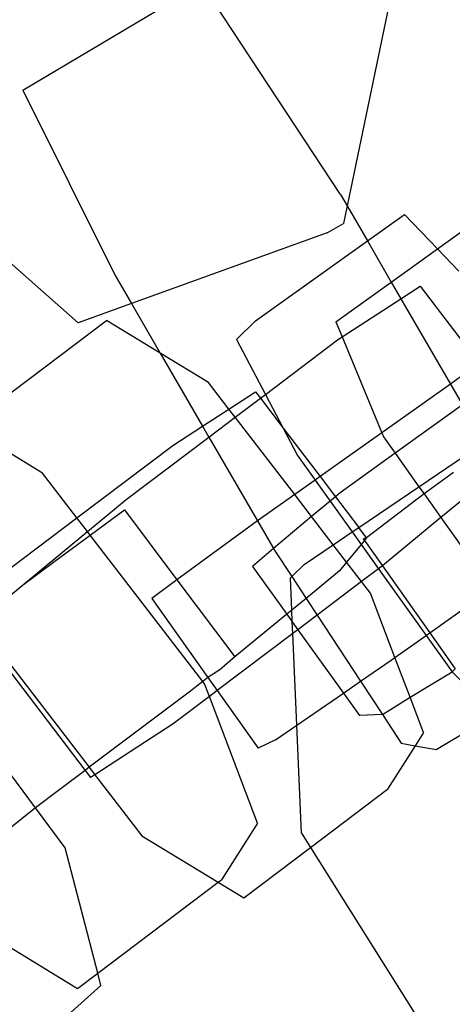
# Model space of a CAD drawing. Units: inches. Extents: x 4843 to 18440, y -2782 to -246.
# Drawn here: x 18043 to 18044, y -869 to -867 of the extents above; entities that cross this region are included whole.
import ezdxf

# ---------------------------------------------------------------- set-up
doc = ezdxf.new("R2010")
doc.units = ezdxf.units.IN
doc.header["$MEASUREMENT"] = 0
doc.layers.add('VP-DIM', color=7, linetype='Continuous')
doc.layers.add('VP-EQ', color=7, linetype='Continuous', true_color=0x8a3492, plot=False)
doc.styles.get("Standard").update_dxf_attribs({"font": 'arial.ttf'})
doc.dimstyles.get("Standard").update_dxf_attribs({"dimtxt": 14, "dimasz": 20, "dimexe": 20, "dimexo": 50, "dimgap": 20, "dimtad": 0, "dimdec": 0, "dimzin": 0, "dimdsep": 46, "dimtxsty": 'Standard', "dimcen": -0.09, "dimadec": 0, "dimazin": 0, "dimtfac": 1, "dimtdec": 4, "dimtofl": 0, "dimtmove": 0, "dimatfit": 3, "dimfxl": 70, "dimfxlon": 1, "dimtolj": 1, "dimtzin": 0, "dimarcsym": 0})

# ---------------------------------------------------------------- blocks, each defined once
blk = doc.blocks.new('2404C')
at = {"layer": 'VP-EQ', "color": 0}
for p, q in [((18043.6742, -866.5355), (18043.5494, -867.1358)), ((18042.6989, -866.832), (18043.1106, -866.5867)), ((18043.532, -867.1057), (18043.2021, -866.6035)), ((18042.6989, -866.832), (18042.9413, -867.3182)), ((18042.844, -867.4426), (18042.3563, -867.0115)), ((18043.532, -867.1057), (18043.5494, -867.1358)), ((18043.5494, -867.1358), (18043.54, -867.1815)), ((18043.5494, -867.1358), (18043.6025, -867.2274)), ((18043.6025, -867.2274), (18043.6996, -867.1578)), ((18043.7862, -867.2485), (18043.6996, -867.1578)), ((18043.4967, -867.2063), (18043.54, -867.1815)), ((18043.7862, -867.2485), (18043.8801, -867.1808)), ((18043.4967, -867.2063), (18042.984, -867.3919)), ((18043.309, -867.4374), (18043.6025, -867.2274)), ((18043.6025, -867.2274), (18043.6652, -867.3357)), ((18043.6652, -867.3357), (18043.7862, -867.2485)), ((18043.8419, -867.3069), (18043.7862, -867.2485)), ((18042.9413, -867.3182), (18042.984, -867.3919)), ((18043.52, -867.4403), (18043.6652, -867.3357)), ((18043.6652, -867.3357), (18043.6904, -867.3793)), ((18043.6904, -867.3793), (18043.741, -867.3463)), ((18043.741, -867.3463), (18043.8962, -867.5504)), ((18043.5363, -867.4796), (18043.6904, -867.3793)), ((18043.6904, -867.3793), (18043.8202, -867.6033)), ((18042.984, -867.3919), (18042.844, -867.4426)), ((18042.984, -867.3919), (18043.0593, -867.5219)), ((18042.5503, -867.7145), (18042.9186, -867.436)), ((18043.0593, -867.5219), (18042.9186, -867.436)), ((18043.309, -867.4374), (18043.2594, -867.486)), ((18043.52, -867.4403), (18043.5363, -867.4796)), ((18043.5245, -867.4873), (18043.5363, -867.4796)), ((18043.5363, -867.4796), (18043.6403, -867.731)), ((18043.2594, -867.486), (18043.3353, -867.6304)), ((18043.3353, -867.6304), (18043.5245, -867.4873)), ((18043.186, -867.5992), (18043.0593, -867.5219)), ((18043.0593, -867.5219), (18043.1704, -867.7136)), ((18043.847, -867.5842), (18043.8202, -867.6033)), ((18043.2394, -867.6687), (18043.186, -867.5992)), ((18043.8202, -867.6033), (18043.6403, -867.731)), ((18043.8202, -867.6033), (18043.8517, -867.6577)), ((18043.2394, -867.6687), (18043.309, -867.6233)), ((18043.309, -867.6233), (18043.322, -867.6404)), ((18043.322, -867.6404), (18043.3353, -867.6304)), ((18043.3353, -867.6304), (18043.3818, -867.719)), ((18043.256, -867.6903), (18043.322, -867.6404)), ((18043.322, -867.6404), (18043.3818, -867.719)), ((18043.8517, -867.6577), (18043.6752, -867.7846)), ((18043.1704, -867.7136), (18043.2394, -867.6687)), ((18043.187, -867.7424), (18043.256, -867.6903)), ((18043.256, -867.6903), (18043.2394, -867.6687)), ((18043.4119, -867.8932), (18043.256, -867.6903)), ((18042.7507, -867.8368), (18042.5503, -867.7145)), ((18043.0926, -867.7643), (18043.1704, -867.7136)), ((18043.1704, -867.7136), (18043.187, -867.7424)), ((18042.9703, -867.9062), (18043.187, -867.7424)), ((18043.187, -867.7424), (18043.3144, -867.9624)), ((18043.3818, -867.719), (18043.4195, -867.7907)), ((18043.3818, -867.719), (18043.4784, -867.846)), ((18043.6403, -867.731), (18043.4784, -867.846)), ((18043.6403, -867.731), (18043.6447, -867.7416)), ((18043.6447, -867.7416), (18043.6752, -867.7846)), ((18042.841, -867.9544), (18043.0926, -867.7643)), ((18043.7376, -867.8725), (18043.9088, -867.7564)), ((18043.4195, -867.7907), (18043.4655, -867.8551)), ((18043.6752, -867.7846), (18043.531, -867.8883)), ((18043.6752, -867.7846), (18043.7376, -867.8725)), ((18042.841, -867.9544), (18042.7507, -867.8368)), ((18043.4784, -867.846), (18043.4655, -867.8551)), ((18043.4784, -867.846), (18043.5186, -867.8988)), ((18043.8279, -867.8351), (18043.7512, -867.8916)), ((18043.4655, -867.8551), (18043.4119, -867.8932)), ((18043.4655, -867.8551), (18043.5049, -867.9103)), ((18043.58, -867.9795), (18043.7376, -867.8725)), ((18043.7376, -867.8725), (18043.7512, -867.8916)), ((18043.8972, -867.8694), (18043.7954, -867.9538)), ((18043.4119, -867.8932), (18043.3144, -867.9624)), ((18043.4563, -867.9511), (18043.4119, -867.8932)), ((18043.531, -867.8883), (18043.5186, -867.8988)), ((18043.7512, -867.8916), (18043.6005, -868.0064)), ((18043.7512, -867.8916), (18043.7954, -867.9538)), ((18042.8687, -867.9904), (18042.9703, -867.9062)), ((18043.5049, -867.9103), (18043.4563, -867.9511)), ((18043.5186, -867.8988), (18043.5049, -867.9103)), ((18043.5049, -867.9103), (18043.5627, -867.9912)), ((18043.5186, -867.8988), (18043.58, -867.9795)), ((18042.8759, -867.9997), (18042.9656, -867.9336)), ((18042.9656, -867.9336), (18043.1033, -868.1173)), ((18042.56, -868.1668), (18042.841, -867.9544)), ((18042.8687, -867.9904), (18042.841, -867.9544)), ((18043.3144, -867.9624), (18043.2782, -867.9882)), ((18043.3144, -867.9624), (18043.3565, -868.0351)), ((18043.4563, -867.9511), (18043.3565, -868.0351)), ((18043.513, -868.0249), (18043.4563, -867.9511)), ((18043.7954, -867.9538), (18043.6476, -868.0761)), ((18043.7954, -867.9538), (18043.9282, -868.1409)), ((18042.6972, -868.1323), (18042.8687, -867.9904)), ((18042.7827, -868.0684), (18042.8759, -867.9997)), ((18042.8759, -867.9997), (18042.8687, -867.9904)), ((18043.1708, -868.3838), (18042.8759, -867.9997)), ((18043.2782, -867.9882), (18043.1033, -868.1173)), ((18043.513, -868.0249), (18043.5627, -867.9912)), ((18043.5627, -867.9912), (18043.58, -867.9795)), ((18043.5627, -867.9912), (18043.5861, -868.024)), ((18043.6005, -868.0064), (18043.58, -867.9795)), ((18043.4364, -868.0769), (18043.513, -868.0249)), ((18043.548, -868.0705), (18043.513, -868.0249)), ((18043.5861, -868.024), (18043.548, -868.0705)), ((18043.5947, -868.0134), (18043.5861, -868.024)), ((18043.5861, -868.024), (18043.6318, -868.0881)), ((18043.6005, -868.0064), (18043.5917, -868.0092)), ((18043.5917, -868.0092), (18043.5947, -868.0134)), ((18043.6005, -868.0064), (18043.5947, -868.0134)), ((18043.5947, -868.0134), (18043.642, -868.0804)), ((18043.3565, -868.0351), (18043.3012, -868.0816)), ((18043.3565, -868.0351), (18043.3613, -868.0434)), ((18043.3613, -868.0434), (18043.404, -868.1083)), ((18042.6972, -868.1323), (18042.7827, -868.0684)), ((18043.404, -868.1083), (18043.4364, -868.0769)), ((18043.548, -868.0705), (18043.5292, -868.0935)), ((18043.5873, -868.1217), (18043.548, -868.0705)), ((18043.6476, -868.0761), (18043.642, -868.0804)), ((18043.3012, -868.0816), (18043.3915, -868.2075)), ((18043.5292, -868.0935), (18043.4418, -868.1659)), ((18043.6318, -868.0881), (18043.5873, -868.1217)), ((18043.642, -868.0804), (18043.6318, -868.0881)), ((18043.6318, -868.0881), (18043.7565, -868.2628)), ((18043.642, -868.0804), (18043.7662, -868.256)), ((18043.1033, -868.1173), (18043.0373, -868.166)), ((18043.1033, -868.1173), (18043.2546, -868.319)), ((18043.4005, -868.1117), (18043.404, -868.1083)), ((18043.4043, -868.1969), (18043.4005, -868.1117)), ((18043.404, -868.1083), (18043.4418, -868.1659)), ((18043.5873, -868.1217), (18043.4707, -868.2099)), ((18043.6108, -868.1523), (18043.5873, -868.1217)), ((18042.6567, -868.1659), (18042.6972, -868.1323)), ((18043.6748, -868.3208), (18043.6108, -868.1523)), ((18043.7662, -868.256), (18043.9282, -868.1409)), ((18043.0373, -868.166), (18043.1843, -868.3734)), ((18043.4418, -868.1659), (18043.4043, -868.1969)), ((18043.4418, -868.1659), (18043.4707, -868.2099)), ((18043.3915, -868.2075), (18043.2546, -868.319)), ((18043.4043, -868.1969), (18043.3915, -868.2075)), ((18043.3915, -868.2075), (18043.4056, -868.2272)), ((18043.4056, -868.2272), (18043.4043, -868.1969)), ((18043.407, -868.258), (18043.4056, -868.2272)), ((18043.4056, -868.2272), (18043.4204, -868.2479)), ((18043.4707, -868.2099), (18043.4204, -868.2479)), ((18043.4707, -868.2099), (18043.5845, -868.3832)), ((18042.5854, -868.253), (18042.8625, -868.6171)), ((18042.5927, -868.2441), (18042.873, -868.6091)), ((18043.407, -868.258), (18043.2088, -868.4078)), ((18043.4204, -868.2479), (18043.407, -868.258)), ((18043.4175, -868.498), (18043.407, -868.258)), ((18043.4204, -868.2479), (18043.5396, -868.4141)), ((18043.7565, -868.2628), (18043.7662, -868.256)), ((18043.7662, -868.256), (18043.833, -868.3504)), ((18043.6748, -868.3208), (18043.7565, -868.2628)), ((18043.7565, -868.2628), (18043.8248, -868.3585)), ((18042.7321, -868.7151), (18042.441, -868.324)), ((18043.2546, -868.319), (18043.2156, -868.3531)), ((18043.5845, -868.3832), (18043.6647, -868.328)), ((18043.6647, -868.328), (18043.6748, -868.3208)), ((18043.7144, -868.425), (18043.6748, -868.3208)), ((18043.2156, -868.3531), (18043.1843, -868.3734)), ((18043.7144, -868.425), (18043.8248, -868.3585)), ((18043.8248, -868.3585), (18043.833, -868.3504)), ((18043.8248, -868.3585), (18043.8698, -868.4025)), ((18043.1708, -868.3838), (18043.135, -868.4115)), ((18043.1843, -868.3734), (18043.1708, -868.3838)), ((18043.1755, -868.3898), (18043.1708, -868.3838)), ((18043.1843, -868.3734), (18043.2088, -868.4078)), ((18043.5396, -868.4141), (18043.5845, -868.3832)), ((18043.5845, -868.3832), (18043.6419, -868.4707)), ((18043.135, -868.4115), (18042.873, -868.6091)), ((18043.1882, -868.4234), (18043.1755, -868.3898)), ((18043.2088, -868.4078), (18043.1882, -868.4234)), ((18043.2088, -868.4078), (18043.316, -868.5589)), ((18043.4175, -868.498), (18043.5396, -868.4141)), ((18043.5396, -868.4141), (18043.5818, -868.4728)), ((18043.1882, -868.4234), (18043.0934, -868.4951)), ((18043.3144, -868.7555), (18043.1882, -868.4234)), ((18043.6419, -868.4707), (18043.7144, -868.425)), ((18043.7497, -868.518), (18043.7144, -868.425)), ((18043.6419, -868.4707), (18043.5818, -868.4728)), ((18043.6419, -868.4707), (18043.6913, -868.5456)), ((18043.7827, -868.5624), (18043.9336, -868.4725)), ((18043.0934, -868.4951), (18042.8881, -868.6287)), ((18043.3616, -868.5365), (18043.4175, -868.498)), ((18043.43, -868.7822), (18043.4175, -868.498)), ((18043.7497, -868.518), (18043.7279, -868.5523)), ((18043.3616, -868.5365), (18043.316, -868.5589)), ((18043.7279, -868.5523), (18043.6555, -868.6666)), ((18043.6913, -868.5456), (18043.7279, -868.5523)), ((18043.7279, -868.5523), (18043.7827, -868.5624)), ((18042.8625, -868.6171), (18042.7891, -868.6725)), ((18042.873, -868.6091), (18042.8625, -868.6171)), ((18042.8625, -868.6171), (18042.8769, -868.636)), ((18042.873, -868.6091), (18042.8881, -868.6287)), ((18042.8881, -868.6287), (18042.8769, -868.636)), ((18042.8881, -868.6287), (18043.0109, -868.7886)), ((18042.7891, -868.6725), (18042.7321, -868.7151)), ((18043.4534, -868.8194), (18043.6555, -868.6666)), ((18042.7321, -868.7151), (18042.6614, -868.772)), ((18042.8105, -868.8205), (18042.7321, -868.7151)), ((18043.3144, -868.7555), (18043.2201, -868.9041)), ((18043.0109, -868.7886), (18043.2112, -868.9109)), ((18043.43, -868.7822), (18043.4534, -868.8194)), ((18042.8957, -869.1494), (18042.8105, -868.8205)), ((18043.2783, -868.9518), (18043.4534, -868.8194)), ((18043.4534, -868.8194), (18043.8763, -869.4926)), ((18043.2112, -868.9109), (18043.2201, -868.9041)), ((18042.8957, -869.1494), (18043.2112, -868.9109)), ((18043.2112, -868.9109), (18043.2783, -868.9518)), ((18042.5755, -869.0262), (18042.8429, -869.1894)), ((18042.8429, -869.1894), (18042.8957, -869.1494)), ((18042.9041, -869.1819), (18042.8957, -869.1494)), ((18042.9041, -869.1819), (18042.7492, -869.3194))]:
    blk.add_line(p, q, dxfattribs=at)
blk = doc.blocks.new('*D420')
at = {"layer": 'Defpoints', "color": 0}
for p in [(17738.1407, -405.5613), (17738.1407, -1311.2726), (18349.9133, -1311.2726)]:
    blk.add_point(p, dxfattribs=at)
at = {"layer": 'VP-DIM', "color": 0, "lineweight": -2}
for p, q in [((18279.9133, -405.5613), (18369.9133, -405.5613)), ((18349.9133, -425.5613), (18349.9133, -822.996)), ((18349.9133, -1291.2726), (18349.9133, -893.838)), ((18279.9133, -1311.2726), (18369.9133, -1311.2726))]:
    blk.add_line(p, q, dxfattribs=at)
at = {"layer": 'VP-DIM', "color": 0}
for points in [[(18353.2466, -425.5613), (18346.58, -425.5613), (18349.9133, -405.5613)], [(18346.58, -1291.2726), (18353.2466, -1291.2726), (18349.9133, -1311.2726)]]:
    blk.add_solid(points, dxfattribs=at)
at = {"layer": 'VP-DIM', "color": 0, "insert": (18349.9133, -858.417), "char_height": 14, "attachment_point": 5, "rotation": 90}
blk.add_mtext('\\A1;910', dxfattribs=at)
blk = doc.blocks.new('*D421')
at = {"layer": 'Defpoints', "color": 0}
for p in [(17483.2759, -397.4867), (17483.2759, -1319.3473), (18419.7392, -1319.3473)]:
    blk.add_point(p, dxfattribs=at)
at = {"layer": 'VP-DIM', "color": 0, "lineweight": -2}
for p, q in [((18349.7392, -397.4867), (18439.7392, -397.4867)), ((18419.7392, -417.4867), (18419.7392, -821.7188)), ((18419.7392, -1299.3473), (18419.7392, -892.7148)), ((18349.7392, -1319.3473), (18439.7392, -1319.3473))]:
    blk.add_line(p, q, dxfattribs=at)
at = {"layer": 'VP-DIM', "color": 0}
for points in [[(18423.0726, -417.4867), (18416.4059, -417.4867), (18419.7392, -397.4867)], [(18416.4059, -1299.3473), (18423.0726, -1299.3473), (18419.7392, -1319.3473)]]:
    blk.add_solid(points, dxfattribs=at)
at = {"layer": 'VP-DIM', "color": 0, "insert": (18419.7392, -857.2168), "char_height": 14, "attachment_point": 5, "rotation": 90}
blk.add_mtext('\\A1;925', dxfattribs=at)

msp = doc.modelspace()

# ---------------------------------------------------------------- block references
at = {"layer": 'VP-EQ', "color": 0}
msp.add_blockref('2404C', (0, 0), dxfattribs=at)

# ---------------------------------------------------------------- dimensions: what is measured, and where the dimension line sits
at = {"layer": 'VP-DIM', "color": 0}
dim = msp.add_linear_dim(base=(18419.7392, -1319.3473), p1=(17483.2759, -397.4867), p2=(17483.2759, -1319.3473), angle=90, text='925', dimstyle='Standard', dxfattribs=at)
dim.commit()
dim.dimension.update_dxf_attribs({"geometry": '*D421', "text_midpoint": (18419.7392, -857.2168), "dimtype": 160})
dim = msp.add_linear_dim(base=(18349.9133, -1311.2726), p1=(17738.1407, -405.5613), p2=(17738.1407, -1311.2726), angle=90, text='910', dimstyle='Standard', dxfattribs=at)
dim.commit()
dim.dimension.update_dxf_attribs({"geometry": '*D420', "text_midpoint": (18349.9133, -858.417)})

doc.saveas('drawing.dxf')
